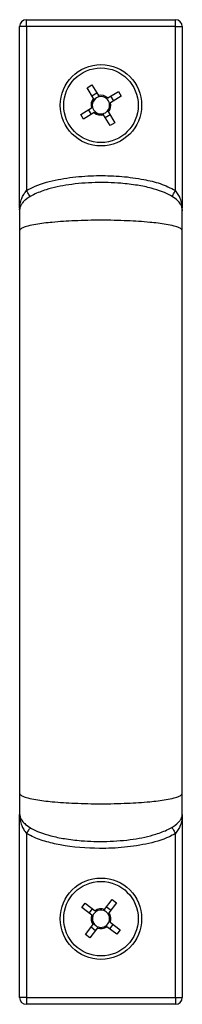
# Model space of a CAD drawing. Units: millimetres. Extents: x -6107 to 17394, y -8642 to 1382.
# Drawn here: x 15017 to 15041, y -5740 to -5595 of the extents above; entities that cross this region are included whole.
import ezdxf

# ---------------------------------------------------------------- set-up
doc = ezdxf.new("R2010")
doc.units = ezdxf.units.MM

msp = doc.modelspace()

# ---------------------------------------------------------------- linework, layer by layer
at = {"color": 7, "linetype": 'Continuous', "lineweight": 25}
for p, q in [((15016.71, -5622.86), (15016.71, -5596.04)), ((15017.71, -5596.04), (15016.71, -5596.04)), ((15017.71, -5596.04), (15017.71, -5595.04)), ((15017.71, -5595.04), (15039.71, -5595.04)), ((15039.71, -5596.04), (15017.71, -5596.04)), ((15017.71, -5596.04), (15017.71, -5620.23)), ((15039.71, -5596.04), (15039.71, -5595.04)), ((15039.71, -5620.23), (15039.71, -5596.04)), ((15039.71, -5596.04), (15040.71, -5596.04)), ((15040.71, -5596.04), (15040.71, -5622.86)), ((15026.68, -5605.1), (15027.38, -5604.67)), ((15027.63, -5606.67), (15026.68, -5605.1)), ((15027.38, -5604.67), (15028.33, -5606.24)), ((15027.38, -5606.25), (15028.08, -5605.82)), ((15029.71, -5606.58), (15031.28, -5605.63)), ((15030.13, -5606.32), (15030.55, -5607.03)), ((15031.71, -5606.33), (15030.13, -5607.28)), ((15031.28, -5605.63), (15031.71, -5606.33)), ((15025.72, -5609), (15027.29, -5608.04)), ((15026.15, -5609.7), (15025.72, -5609)), ((15027.72, -5608.74), (15026.15, -5609.7)), ((15027.3, -5609), (15026.87, -5608.3)), ((15030.05, -5610.65), (15029.09, -5609.08)), ((15030.05, -5609.08), (15029.35, -5609.5)), ((15029.8, -5608.66), (15030.75, -5610.23)), ((15030.75, -5610.23), (15030.05, -5610.65)), ((15016.74, -5623.25), (15016.71, -5623.04)), ((15040.71, -5623.04), (15040.69, -5623.25)), ((15016.71, -5712.29), (15016.74, -5712.07)), ((15016.71, -5739.29), (15016.71, -5712.37)), ((15040.71, -5712.37), (15040.71, -5739.29)), ((15017.71, -5715.09), (15017.71, -5739.29)), ((15039.71, -5739.29), (15039.71, -5715.09)), ((15025.88, -5726.02), (15026.37, -5725.37)), ((15026.37, -5725.37), (15027.84, -5726.48)), ((15029.24, -5726.29), (15030.35, -5724.83)), ((15031.01, -5725.32), (15029.89, -5726.79)), ((15030.35, -5724.83), (15031.01, -5725.32)), ((15027.34, -5727.14), (15025.88, -5726.02)), ((15026.95, -5726.84), (15027.45, -5726.18)), ((15029.54, -5725.9), (15030.19, -5726.39)), ((15026.42, -5730), (15027.53, -5728.54)), ((15030.48, -5728.49), (15029.98, -5729.14)), ((15030.08, -5728.19), (15031.55, -5729.3)), ((15027.07, -5730.5), (15026.42, -5730)), ((15028.19, -5729.03), (15027.07, -5730.5)), ((15027.89, -5729.43), (15027.24, -5728.93)), ((15031.05, -5729.95), (15029.59, -5728.84)), ((15031.55, -5729.3), (15031.05, -5729.95)), ((15017.71, -5739.29), (15016.71, -5739.29)), ((15017.71, -5739.29), (15017.71, -5740.29)), ((15017.71, -5739.29), (15039.71, -5739.29)), ((15039.71, -5739.29), (15039.71, -5740.29)), ((15039.71, -5739.29), (15040.71, -5739.29)), ((15039.71, -5740.29), (15017.71, -5740.29))]:
    msp.add_line(p, q, dxfattribs=at)
at = {"color": 7, "linetype": 'Continuous', "lineweight": 25, "flags": 128}
for points in [[(15018.23, -5621.09), (15018.22, -5621.08), (15018.19, -5621.03), (15018.14, -5620.95), (15018.08, -5620.84), (15018, -5620.71), (15017.91, -5620.56), (15017.81, -5620.4), (15017.71, -5620.23)], [(15039.2, -5621.09), (15039.21, -5621.08), (15039.24, -5621.03), (15039.29, -5620.95), (15039.35, -5620.84), (15039.43, -5620.71), (15039.52, -5620.56), (15039.61, -5620.4), (15039.71, -5620.23)], [(15018.23, -5714.23), (15018.22, -5714.25), (15018.19, -5714.3), (15018.14, -5714.38), (15018.08, -5714.48), (15018, -5714.61), (15017.91, -5714.76), (15017.81, -5714.92), (15017.71, -5715.09)], [(15039.2, -5714.23), (15039.21, -5714.25), (15039.24, -5714.3), (15039.29, -5714.38), (15039.35, -5714.48), (15039.43, -5714.61), (15039.52, -5714.76), (15039.61, -5714.92), (15039.71, -5715.09)]]:
    msp.add_lwpolyline(points, dxfattribs=at)
at = {"color": 7, "linetype": 'Continuous', "lineweight": 25}
for centre, radius in [((15028.71, -5607.66), 6), ((15028.71, -5607.66), 5.5), ((15028.71, -5727.66), 6), ((15028.71, -5727.66), 5.5)]:
    msp.add_circle(centre, radius, dxfattribs=at)
for centre, radius, start, end in [((15017.71, -5596.04), 1, 90, 180), ((15039.71, -5596.04), 1, 0, 90), ((15028.71, -5607.66), 1.28, 102.5502, 139.8987), ((15028.71, -5607.66), 1.47, 47.4276, 105.0213), ((15028.71, -5607.66), 1.28, 49.8987, 102.5502), ((15028.71, -5607.66), 1.47, 137.4276, 195.0213), ((15028.71, -5607.66), 1.28, 139.8987, 192.5502), ((15028.71, -5607.66), 1.28, 192.5502, 229.8987), ((15028.71, -5607.66), 1.28, 12.5502, 49.8987), ((15028.71, -5607.66), 1.28, 319.8987, 12.5502), ((15028.71, -5607.66), 1.47, 317.4276, 15.0213), ((15028.71, -5607.66), 1.47, 227.4276, 285.0213), ((15028.71, -5607.66), 1.28, 229.8987, 282.5502), ((15028.71, -5607.66), 1.28, 282.5502, 319.8987), ((15028.71, -5727.66), 1.47, 158.9808, 216.5745), ((15028.71, -5727.66), 1.28, 124.1034, 161.4519), ((15028.71, -5727.66), 1.47, 68.9808, 126.5745), ((15028.71, -5727.66), 1.28, 71.4519, 124.1034), ((15028.71, -5727.66), 1.28, 34.1034, 71.4519), ((15028.71, -5727.66), 1.28, 341.4519, 34.1034), ((15028.71, -5727.66), 1.47, 338.9808, 36.5745), ((15028.71, -5727.66), 1.28, 161.4519, 214.1034), ((15028.71, -5727.66), 1.28, 214.1034, 251.4519), ((15028.71, -5727.66), 1.28, 304.1034, 341.4519), ((15028.71, -5727.66), 1.47, 248.9808, 306.5745), ((15028.71, -5727.66), 1.28, 251.4519, 304.1034), ((15017.71, -5739.29), 1, 180, 270), ((15039.71, -5739.29), 1, 270, 0)]:
    msp.add_arc(centre, radius, start, end, dxfattribs=at)
for points, knots in [([(15028.44, -5606.41), (15028.41, -5606.36), (15028.37, -5606.31), (15028.34, -5606.25), (15028.33, -5606.24)], [0, 0, 0, 0, 0.862493, 1, 1, 1, 1]), ([(15029.71, -5606.58), (15029.7, -5606.58), (15029.64, -5606.62), (15029.59, -5606.65), (15029.54, -5606.68)], [0, 0, 0, 0, 0.1375079, 1, 1, 1, 1]), ([(15027.46, -5607.94), (15027.41, -5607.97), (15027.36, -5608), (15027.3, -5608.04), (15027.29, -5608.04)], [0, 0, 0, 0, 0.8624921, 1, 1, 1, 1]), ([(15027.63, -5606.67), (15027.64, -5606.68), (15027.67, -5606.73), (15027.7, -5606.79), (15027.73, -5606.84)], [0, 0, 0, 0, 0.137508, 1, 1, 1, 1]), ([(15029.96, -5607.38), (15030.01, -5607.35), (15030.07, -5607.32), (15030.12, -5607.29), (15030.13, -5607.28)], [0, 0, 0, 0, 0.862493, 1, 1, 1, 1]), ([(15027.72, -5608.74), (15027.73, -5608.74), (15027.78, -5608.71), (15027.84, -5608.67), (15027.89, -5608.64)], [0, 0, 0, 0, 0.137507, 1, 1, 1, 1]), ([(15028.99, -5608.91), (15029.02, -5608.96), (15029.06, -5609.02), (15029.09, -5609.07), (15029.09, -5609.08)], [0, 0, 0, 0, 0.862493, 1, 1, 1, 1]), ([(15029.8, -5608.66), (15029.79, -5608.65), (15029.76, -5608.59), (15029.72, -5608.54), (15029.69, -5608.49)], [0, 0, 0, 0, 0.137507, 1, 1, 1, 1]), ([(15017.71, -5620.23), (15017.87, -5620.15), (15019.05, -5619.48), (15021.5, -5618.73), (15024.98, -5618.16), (15028.43, -5617.99), (15031.79, -5618.1), (15034.78, -5618.53), (15037.48, -5619.13), (15038.97, -5619.87), (15039.71, -5620.23)], [0, 0, 0, 0, 0.0239209, 0.1793884, 0.3350372, 0.4908607, 0.6357394, 0.780526, 0.8905872, 1, 1, 1, 1]), ([(15040.71, -5623.12), (15040.7, -5622.96), (15040.66, -5622.6), (15040.35, -5622.05), (15039.79, -5621.48), (15038.91, -5620.91), (15037.66, -5620.35), (15036.02, -5619.84), (15033.98, -5619.42), (15031.21, -5619.09), (15027.81, -5619), (15024.1, -5619.3), (15021.04, -5619.93), (15018.9, -5620.73), (15017.75, -5621.42), (15017.16, -5622), (15016.9, -5622.38), (15016.74, -5622.76), (15016.72, -5623), (15016.71, -5623.12)], [0, 0, 0, 0, 0.018284, 0.0403, 0.06888, 0.106987, 0.157199, 0.221133, 0.298822, 0.391124, 0.532935, 0.679063, 0.806782, 0.880871, 0.934829, 0.955311, 0.972398, 0.98699, 1, 1, 1, 1]), ([(15016.71, -5623.04), (15016.71, -5623.03), (15016.71, -5622.75), (15016.76, -5622.21), (15016.97, -5621.46), (15017.28, -5620.8), (15017.57, -5620.42), (15017.71, -5620.23)], [0, 0, 0, 0, 0.003035, 0.290364, 0.559813, 0.777694, 1, 1, 1, 1]), ([(15040.71, -5623.04), (15040.71, -5623.03), (15040.71, -5622.75), (15040.66, -5622.21), (15040.45, -5621.46), (15040.14, -5620.8), (15039.86, -5620.42), (15039.71, -5620.23)], [0, 0, 0, 0, 0.003035, 0.290365, 0.559813, 0.777699, 1, 1, 1, 1]), ([(15016.71, -5623.12), (15016.71, -5623.24), (15016.71, -5623.47), (15016.71, -5624.15), (15016.71, -5625.04), (15016.71, -5625.78), (15016.71, -5626.16)], [0, 0, 0, 0, 0.24809, 0.49423, 0.739842, 1, 1, 1, 1]), ([(15040.71, -5626.16), (15040.71, -5625.78), (15040.71, -5625.04), (15040.71, -5624.15), (15040.71, -5623.47), (15040.71, -5623.24), (15040.71, -5623.12)], [0, 0, 0, 0, 0.260158, 0.50577, 0.75191, 1, 1, 1, 1]), ([(15040.71, -5626.16), (15040.7, -5626.11), (15040.68, -5626.02), (15040.52, -5625.87), (15040.15, -5625.67), (15039.41, -5625.45), (15037.97, -5625.16), (15035.66, -5624.88), (15032.43, -5624.67), (15028.71, -5624.6), (15024.99, -5624.67), (15021.77, -5624.88), (15019.45, -5625.16), (15018.01, -5625.45), (15017.28, -5625.67), (15016.91, -5625.87), (15016.74, -5626.02), (15016.72, -5626.11), (15016.71, -5626.16)], [0, 0, 0, 0, 0.013114, 0.028233, 0.046552, 0.082835, 0.133456, 0.228205, 0.354015, 0.5, 0.645985, 0.771796, 0.866544, 0.917164, 0.953449, 0.971767, 0.986886, 1, 1, 1, 1]), ([(15016.71, -5626.16), (15016.71, -5628.64), (15016.71, -5633.33), (15016.71, -5640.2), (15016.71, -5646.34), (15016.71, -5651.72), (15016.71, -5656.28), (15016.71, -5660.14), (15016.71, -5664.1), (15016.71, -5668.83), (15016.71, -5674.86), (15016.71, -5681.3), (15016.71, -5687.95), (15016.71, -5694.62), (15016.71, -5701.81), (15016.71, -5706.65), (15016.71, -5709.17)], [0, 0, 0, 0, 0.094039, 0.178081, 0.25206, 0.315977, 0.369839, 0.413649, 0.452279, 0.509063, 0.579646, 0.664033, 0.736393, 0.816531, 0.904427, 1, 1, 1, 1]), ([(15040.71, -5709.17), (15040.71, -5706.69), (15040.71, -5702), (15040.71, -5695.13), (15040.71, -5688.98), (15040.71, -5683.6), (15040.71, -5679.04), (15040.71, -5675.17), (15040.71, -5671.21), (15040.71, -5666.49), (15040.71, -5660.46), (15040.71, -5654.02), (15040.71, -5647.37), (15040.71, -5640.7), (15040.71, -5633.51), (15040.71, -5628.68), (15040.71, -5626.16)], [0, 0, 0, 0, 0.09403, 0.178092, 0.252107, 0.316057, 0.369947, 0.41378, 0.452412, 0.509187, 0.579758, 0.66412, 0.736449, 0.816549, 0.904421, 1, 1, 1, 1]), ([(15016.71, -5709.17), (15016.71, -5709.55), (15016.71, -5710.28), (15016.71, -5711.17), (15016.71, -5711.85), (15016.71, -5712.08), (15016.71, -5712.2)], [0, 0, 0, 0, 0.260952, 0.507566, 0.754742, 1, 1, 1, 1]), ([(15016.71, -5709.17), (15016.72, -5709.21), (15016.74, -5709.31), (15016.91, -5709.46), (15017.28, -5709.65), (15018.01, -5709.88), (15019.45, -5710.17), (15021.77, -5710.45), (15024.99, -5710.65), (15028.71, -5710.73), (15032.43, -5710.65), (15035.66, -5710.45), (15037.97, -5710.17), (15039.41, -5709.88), (15040.15, -5709.65), (15040.52, -5709.46), (15040.68, -5709.31), (15040.7, -5709.21), (15040.71, -5709.17)], [0, 0, 0, 0, 0.013114, 0.028233, 0.046551, 0.082836, 0.133456, 0.228204, 0.354015, 0.5, 0.645985, 0.771795, 0.866544, 0.917165, 0.953448, 0.971767, 0.986886, 1, 1, 1, 1]), ([(15040.71, -5712.2), (15040.71, -5712.08), (15040.71, -5711.85), (15040.71, -5711.17), (15040.71, -5710.28), (15040.71, -5709.55), (15040.71, -5709.17)], [0, 0, 0, 0, 0.245258, 0.492434, 0.739048, 1, 1, 1, 1]), ([(15016.71, -5712.2), (15016.73, -5712.36), (15016.77, -5712.72), (15017.08, -5713.27), (15017.64, -5713.84), (15018.52, -5714.41), (15019.76, -5714.97), (15021.4, -5715.48), (15023.45, -5715.9), (15026.22, -5716.23), (15029.62, -5716.32), (15033.33, -5716.02), (15036.38, -5715.39), (15038.53, -5714.59), (15039.68, -5713.9), (15040.27, -5713.32), (15040.53, -5712.94), (15040.69, -5712.56), (15040.7, -5712.32), (15040.71, -5712.2)], [0, 0, 0, 0, 0.018289, 0.040315, 0.068901, 0.107012, 0.157223, 0.221152, 0.298835, 0.391129, 0.532931, 0.67905, 0.806762, 0.880848, 0.934807, 0.955291, 0.972383, 0.986982, 1, 1, 1, 1]), ([(15016.71, -5712.29), (15016.71, -5712.29), (15016.71, -5712.57), (15016.76, -5713.12), (15016.97, -5713.86), (15017.28, -5714.52), (15017.57, -5714.9), (15017.71, -5715.09)], [0, 0, 0, 0, 0.003038, 0.290365, 0.559812, 0.777693, 1, 1, 1, 1]), ([(15040.71, -5712.29), (15040.71, -5712.29), (15040.71, -5712.57), (15040.66, -5713.12), (15040.45, -5713.86), (15040.14, -5714.52), (15039.86, -5714.9), (15039.71, -5715.09)], [0, 0, 0, 0, 0.003038, 0.2903665, 0.5598122, 0.7776974, 1, 1, 1, 1]), ([(15039.71, -5715.09), (15039.55, -5715.18), (15038.33, -5715.87), (15035.78, -5716.63), (15032.17, -5717.2), (15027.78, -5717.37), (15023.83, -5717.06), (15020.43, -5716.28), (15018.77, -5715.68), (15017.91, -5715.2), (15017.71, -5715.09)], [0, 0, 0, 0, 0.02455, 0.185834, 0.34733, 0.509007, 0.767324, 0.869141, 0.970632, 1, 1, 1, 1]), ([(15027.34, -5727.14), (15027.35, -5727.14), (15027.4, -5727.18), (15027.45, -5727.22), (15027.5, -5727.25)], [0, 0, 0, 0, 0.137508, 1, 1, 1, 1]), ([(15028, -5726.6), (15027.95, -5726.57), (15027.9, -5726.53), (15027.85, -5726.49), (15027.84, -5726.48)], [0, 0, 0, 0, 0.862492, 1, 1, 1, 1]), ([(15029.24, -5726.29), (15029.23, -5726.3), (15029.2, -5726.35), (15029.16, -5726.4), (15029.12, -5726.45)], [0, 0, 0, 0, 0.137507, 1, 1, 1, 1]), ([(15029.77, -5726.94), (15029.81, -5726.9), (15029.85, -5726.85), (15029.89, -5726.79), (15029.89, -5726.79)], [0, 0, 0, 0, 0.862492, 1, 1, 1, 1]), ([(15027.65, -5728.38), (15027.62, -5728.43), (15027.58, -5728.48), (15027.54, -5728.53), (15027.53, -5728.54)], [0, 0, 0, 0, 0.862493, 1, 1, 1, 1]), ([(15030.08, -5728.19), (15030.08, -5728.18), (15030.03, -5728.14), (15029.97, -5728.1), (15029.93, -5728.07)], [0, 0, 0, 0, 0.137508, 1, 1, 1, 1]), ([(15028.19, -5729.03), (15028.19, -5729.03), (15028.23, -5728.97), (15028.27, -5728.92), (15028.31, -5728.88)], [0, 0, 0, 0, 0.137507, 1, 1, 1, 1]), ([(15029.43, -5728.72), (15029.48, -5728.76), (15029.53, -5728.8), (15029.58, -5728.84), (15029.59, -5728.84)], [0, 0, 0, 0, 0.862492, 1, 1, 1, 1])]:
    msp.add_open_spline(points, degree=3, knots=knots, dxfattribs=at)

doc.saveas('drawing.dxf')
